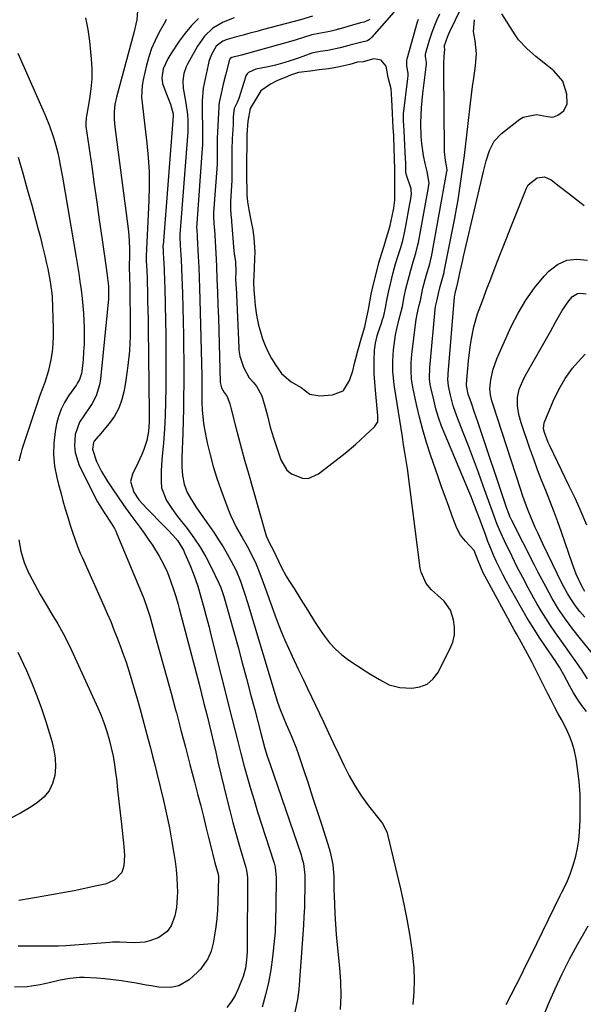
# Model space of a CAD drawing. Units: inches. Extents: x 1931495 to 1936842, y 390163 to 395438.
# Drawn here: x 1933915 to 1934119, y 391584 to 391942 of the extents above; entities that cross this region are included whole.
import ezdxf

# ---------------------------------------------------------------- set-up
doc = ezdxf.new("R2010")
doc.units = ezdxf.units.IN
doc.header["$MEASUREMENT"] = 0
for name, color, linetype in [('1', 7, 'Continuous'), ('7', 7, 'Continuous'), ('8', 7, 'Continuous')]:
    doc.layers.add(name, color=color, linetype=linetype)

msp = doc.modelspace()

# ---------------------------------------------------------------- linework, layer by layer
at = {"layer": '1', "color": 18}
msp.add_polyline3d([(1934047.64, 391862.03, 1842), (1934048.38, 391864.35, 1842), (1934049.11, 391866.93, 1842), (1934049.83, 391870.33, 1842), (1934050.36, 391873.25, 1842), (1934050.82, 391876.12, 1842), (1934050.8, 391879.59, 1842), (1934050.8, 391884.11, 1842), (1934050.78, 391886.68, 1842), (1934050.64, 391891.64, 1842), (1934050.54, 391894.59, 1842), (1934050.36, 391899.54, 1842), (1934050.22, 391902.32, 1842), (1934050.07, 391904.98, 1842), (1934049.92, 391907.62, 1842), (1934049.65, 391912.6, 1842), (1934049.46, 391916.43, 1842), (1934048.31, 391920.55, 1842), (1934047.61, 391924.73, 1842), (1934045.82, 391926.84, 1842), (1934043.14, 391927.33, 1842), (1934039.3, 391926.33, 1842), (1934037.29, 391926.17, 1842), (1934034.47, 391925.3, 1842), (1934030.15, 391924.35, 1842), (1934026.72, 391923.79, 1842), (1934023.38, 391923.4, 1842), (1934020.09, 391922.93, 1842), (1934015.78, 391922.41, 1842), (1934012.94, 391921.38, 1842), (1934010.94, 391920.57, 1842), (1934008.24, 391919.52, 1842), (1934005.6, 391918.14, 1842), (1934002.21, 391915.7, 1842), (1934000.67, 391913.35, 1842), (1933998.25, 391909.35, 1842), (1933997.4, 391904.77, 1842), (1933997.05, 391899.94, 1842), (1933997.05, 391897.43, 1842), (1933997.04, 391894.92, 1842), (1933996.98, 391891.69, 1842), (1933996.94, 391888.9, 1842), (1933996.92, 391886.09, 1842), (1933996.96, 391883.53, 1842), (1933997.04, 391880.49, 1842), (1933997.09, 391878.04, 1842), (1933997.27, 391875.55, 1842), (1933997.74, 391872.62, 1842), (1933998.54, 391868.79, 1842), (1933999.25, 391865.31, 1842), (1933999.64, 391862.32, 1842), (1933999.96, 391857.35, 1842), (1933999.89, 391854.89, 1842), (1933999.71, 391851.43, 1842), (1933999.57, 391848.9, 1842), (1933999.51, 391846.29, 1842), (1933999.63, 391843.57, 1842), (1933999.84, 391840.79, 1842), (1934000.1, 391837.93, 1842), (1934000.52, 391834.36, 1842), (1934001.29, 391830.79, 1842), (1934001.99, 391828.28, 1842), (1934002.79, 391825.8, 1842), (1934003.76, 391823.39, 1842), (1934004.82, 391821.02, 1842), (1934006.01, 391818.66, 1842), (1934007.42, 391816.33, 1842), (1934009.71, 391813.28, 1842), (1934013.19, 391810.25, 1842), (1934016.79, 391808.12, 1842), (1934019.93, 391805.74, 1842), (1934023.61, 391805.15, 1842), (1934028.21, 391805.5, 1842), (1934031.98, 391806.88, 1842), (1934032.2, 391807.07, 1842), (1934034.33, 391810.74, 1842), (1934035.59, 391814.16, 1842), (1934036.13, 391816.88, 1842), (1934037.38, 391821.48, 1842), (1934038.7, 391826.11, 1842), (1934039.89, 391830.15, 1842), (1934040.67, 391833.68, 1842), (1934041.17, 391836.44, 1842), (1934041.68, 391839.21, 1842), (1934042.23, 391841.98, 1842), (1934042.96, 391845.15, 1842), (1934044.11, 391849.84, 1842), (1934045, 391853.38, 1842), (1934045.89, 391856.5, 1842), (1934046.86, 391859.57, 1842), (1934047.64, 391862.03, 1842)], dxfattribs=at)
at = {"layer": '7', "color": 18}
for points in [[(1934053.11, 391947.29, 1844), (1934042.45, 391935.18, 1844), (1934041.75, 391934.51, 1844), (1934040.87, 391933.95, 1844), (1934038.28, 391933.28, 1844), (1934034.4, 391932.3, 1844), (1934033.26, 391931.98, 1844), (1934030.98, 391931.31, 1844), (1934026.43, 391930.4, 1844), (1934023.67, 391930.04, 1844), (1934020.69, 391929.4, 1844), (1934017.35, 391928.16, 1844), (1934015.74, 391927.57, 1844), (1934012.48, 391926.49, 1844), (1934010.84, 391926, 1844), (1934007.52, 391925.12, 1844), (1934005.85, 391924.72, 1844), (1934004.18, 391924.35, 1844), (1934000.38, 391923.56, 1844), (1933997.68, 391922.38, 1844), (1933997.25, 391921.97, 1844), (1933996.75, 391921.22, 1844), (1933996.64, 391920.95, 1844), (1933996.53, 391920.67, 1844), (1933994.2, 391912.94, 1844), (1933993.58, 391911.56, 1844), (1933992.53, 391909.31, 1844), (1933992.17, 391906.3, 1844), (1933992.1, 391903.44, 1844), (1933991.79, 391898.34, 1844), (1933991.73, 391897.22, 1844), (1933991.67, 391895.54, 1844), (1933991.6, 391891.59, 1844), (1933991.62, 391888.88, 1844), (1933991.67, 391886.28, 1844), (1933991.59, 391883.3, 1844), (1933991.13, 391875.54, 1844), (1933991.09, 391874.43, 1844), (1933991.12, 391872.76, 1844), (1933991.39, 391869.62, 1844), (1933991.45, 391868.97, 1844), (1933991.5, 391868.33, 1844), (1933992.33, 391857.76, 1844), (1933992.42, 391856.81, 1844), (1933992.97, 391853.68, 1844), (1933993.12, 391850.24, 1844), (1933992.99, 391847.32, 1844), (1933993.35, 391842.34, 1844), (1933993.38, 391841.84, 1844), (1933994.14, 391822.57, 1844), (1933994.2, 391821.67, 1844), (1933994.55, 391819.53, 1844), (1933995.92, 391815.53, 1844), (1933997.9, 391811.71, 1844), (1933999.32, 391810.08, 1844), (1934000.63, 391808.58, 1844), (1934002.5, 391805.16, 1844), (1934003.9, 391800.47, 1844), (1934004.63, 391797.82, 1844), (1934005.56, 391793.81, 1844), (1934006.7, 391789.85, 1844), (1934009.41, 391781.87, 1844), (1934011.63, 391778.16, 1844), (1934013.28, 391776.81, 1844), (1934017.27, 391775.23, 1844), (1934019.3, 391775.18, 1844), (1934023.12, 391776.8, 1844), (1934032.76, 391784.38, 1844), (1934036.54, 391787.5, 1844), (1934038.37, 391789.13, 1844), (1934040.17, 391790.8, 1844), (1934043.42, 391793.89, 1844), (1934044.57, 391795.73, 1844), (1934044.61, 391795.95, 1844), (1934044.61, 391797.84, 1844), (1934043.62, 391808.53, 1844), (1934043.31, 391813.19, 1844), (1934043.26, 391817.86, 1844), (1934043.35, 391821.64, 1844), (1934043.71, 391824.26, 1844), (1934044.37, 391826.83, 1844), (1934044.64, 391827.68, 1844), (1934046.05, 391831.89, 1844), (1934046.23, 391832.46, 1844), (1934046.75, 391834.2, 1844), (1934047.38, 391837.06, 1844), (1934048, 391840.44, 1844), (1934048.57, 391843.17, 1844), (1934049.32, 391846.26, 1844), (1934050.08, 391849.37, 1844), (1934051.02, 391852.97, 1844), (1934051.95, 391855.98, 1844), (1934052.91, 391858.98, 1844), (1934053.68, 391861.52, 1844), (1934054.34, 391864.29, 1844), (1934054.68, 391866.04, 1844), (1934056.28, 391874.77, 1844), (1934056.47, 391875.81, 1844), (1934056.83, 391878.36, 1844), (1934056.75, 391879.72, 1844), (1934056.66, 391880.16, 1844), (1934056.53, 391880.6, 1844), (1934054.97, 391885.18, 1844), (1934054.79, 391886.22, 1844), (1934054.77, 391889, 1844), (1934054.73, 391890.13, 1844), (1934054.71, 391890.71, 1844), (1934054.7, 391890.91, 1844), (1934054.68, 391891.1, 1844), (1934054.25, 391898.63, 1844), (1934054.12, 391901.41, 1844), (1934053.93, 391904.82, 1844), (1934053.94, 391907.42, 1844), (1934055.55, 391920.21, 1844), (1934055.62, 391921.15, 1844), (1934055.59, 391922.2, 1844), (1934055.08, 391924.66, 1844), (1934055.15, 391926.91, 1844), (1934055.25, 391927.35, 1844), (1934059.06, 391940.74, 1844), (1934059.37, 391941.74, 1844)], [(1934091.22, 391584.31, 1848), (1934093.02, 391587.83, 1848), (1934094.83, 391591.37, 1848), (1934096.62, 391594.91, 1848), (1934098.38, 391598.47, 1848), (1934100.14, 391602.03, 1848), (1934110.79, 391623.86, 1848), (1934111.27, 391624.82, 1848), (1934113.24, 391628.65, 1848), (1934114.45, 391631.63, 1848), (1934115.65, 391635.27, 1848), (1934116.47, 391638.13, 1848), (1934117.13, 391641.03, 1848), (1934117.55, 391643.97, 1848), (1934117.81, 391646.93, 1848), (1934118.02, 391651.08, 1848), (1934118.1, 391655.83, 1848), (1934118.01, 391660.56, 1848), (1934117.64, 391665.28, 1848), (1934117.08, 391669.99, 1848), (1934116.57, 391673.43, 1848), (1934115.98, 391676.37, 1848), (1934115.2, 391679.23, 1848), (1934114.11, 391682, 1848), (1934112.84, 391684.71, 1848), (1934111.24, 391687.68, 1848), (1934109.98, 391690.01, 1848), (1934108.72, 391692.34, 1848), (1934107.47, 391694.68, 1848), (1934106.27, 391697.04, 1848), (1934100.59, 391708.41, 1848), (1934099.83, 391709.91, 1848), (1934098.25, 391712.89, 1848), (1934096.6, 391715.82, 1848), (1934094.96, 391718.77, 1848), (1934094.15, 391720.24, 1848), (1934083.6, 391739.53, 1848), (1934082.87, 391740.92, 1848), (1934081.58, 391743.79, 1848), (1934081, 391745.26, 1848), (1934079.57, 391749.01, 1848), (1934076.48, 391752.46, 1848), (1934074.58, 391754.6, 1848), (1934073.25, 391757.15, 1848), (1934071.63, 391761.48, 1848), (1934070.33, 391765.03, 1848), (1934069.03, 391768.59, 1848), (1934067.77, 391772.15, 1848), (1934066.53, 391775.72, 1848), (1934063.77, 391783.72, 1848), (1934062.31, 391788.22, 1848), (1934060.96, 391792.76, 1848), (1934059.78, 391797.34, 1848), (1934058.7, 391801.95, 1848), (1934057.33, 391808.3, 1848), (1934056.86, 391811.23, 1848), (1934056.69, 391814.2, 1848), (1934056.76, 391817.17, 1848), (1934057.01, 391820.14, 1848), (1934058.35, 391831.92, 1848), (1934058.48, 391832.86, 1848), (1934058.83, 391834.71, 1848), (1934059.52, 391837.47, 1848), (1934060.04, 391839.67, 1848), (1934060.96, 391844.14, 1848), (1934062.11, 391848.65, 1848), (1934063.48, 391853.04, 1848), (1934063.97, 391855.2, 1848), (1934064.03, 391855.52, 1848), (1934069.71, 391886.55, 1848), (1934069.75, 391886.77, 1848), (1934069.81, 391887.11, 1848), (1934069.54, 391888.55, 1848), (1934069.12, 391890.52, 1848), (1934068.82, 391893.65, 1848), (1934068.79, 391894.48, 1848), (1934068.53, 391922.84, 1848), (1934068.57, 391925.55, 1848), (1934068.73, 391928.26, 1848), (1934068.93, 391930.86, 1848), (1934068.86, 391931.56, 1848), (1934068.84, 391932.23, 1848), (1934070.03, 391935.57, 1848), (1934070.77, 391937.23, 1848), (1934074.91, 391945.76, 1848)], [(1933938.52, 391942.18, 1858), (1933939.42, 391937.99, 1858), (1933940.02, 391933.73, 1858), (1933940.59, 391927.34, 1858), (1933940.77, 391923.69, 1858), (1933940.76, 391920.05, 1858), (1933940.46, 391916.43, 1858), (1933939.97, 391912.81, 1858), (1933938.86, 391906.51, 1858), (1933938.78, 391906.05, 1858), (1933938.6, 391903.73, 1858), (1933938.68, 391902.8, 1858), (1933940.76, 391888.26, 1858), (1933941.69, 391881.83, 1858), (1933942.61, 391875.41, 1858), (1933943.53, 391868.98, 1858), (1933944.46, 391862.55, 1858), (1933946.04, 391851.61, 1858), (1933946.31, 391849.7, 1858), (1933946.84, 391844.88, 1858), (1933946.86, 391840.24, 1858), (1933946.77, 391839.12, 1858), (1933944, 391811.16, 1858), (1933943.66, 391809.07, 1858), (1933942.37, 391805.09, 1858), (1933940.92, 391802.34, 1858), (1933938.21, 391798.24, 1858), (1933936.31, 391795.61, 1858), (1933934.78, 391791.13, 1858), (1933934.52, 391786.93, 1858), (1933934.73, 391784.52, 1858), (1933936.27, 391779.9, 1858), (1933942.93, 391766.69, 1858), (1933943.47, 391765.67, 1858), (1933945.33, 391762.75, 1858), (1933947.88, 391758.98, 1858), (1933948.99, 391757.04, 1858), (1933949.48, 391756.04, 1858), (1933949.94, 391755.02, 1858), (1933958.87, 391733.72, 1858), (1933959.71, 391731.63, 1858), (1933960.83, 391728.45, 1858), (1933961.5, 391726.31, 1858), (1933961.81, 391725.23, 1858), (1933964.58, 391715.37, 1858), (1933966.26, 391709.35, 1858), (1933967.92, 391703.34, 1858), (1933969.56, 391697.31, 1858), (1933971.19, 391691.28, 1858), (1933971.49, 391690.15, 1858), (1933973.15, 391683.9, 1858), (1933974.8, 391677.64, 1858), (1933976.44, 391671.38, 1858), (1933978.07, 391665.12, 1858), (1933979.33, 391660.26, 1858), (1933980.32, 391656.42, 1858), (1933981.29, 391652.59, 1858), (1933982.24, 391648.75, 1858), (1933983.19, 391644.91, 1858), (1933984.35, 391640.15, 1858), (1933984.71, 391638.69, 1858), (1933985.48, 391635.77, 1858), (1933986.67, 391631.57, 1858), (1933986.8, 391630.82, 1858), (1933986.81, 391630.52, 1858), (1933986.58, 391621.59, 1858), (1933986.44, 391618.56, 1858), (1933986.2, 391615.54, 1858), (1933985.83, 391612.53, 1858), (1933985.37, 391609.54, 1858), (1933984.84, 391606.56, 1858), (1933984.09, 391603.63, 1858), (1933982.88, 391600.86, 1858), (1933980.25, 391597.18, 1858), (1933979.19, 391596.1, 1858), (1933976.18, 391593.33, 1858), (1933972.4, 391591.1, 1858), (1933969.47, 391590.47, 1858), (1933964.99, 391590.62, 1858), (1933962.43, 391591.08, 1858), (1933960.58, 391591.4, 1858), (1933956.88, 391592.04, 1858), (1933954.57, 391592.44, 1858), (1933951.56, 391592.91, 1858), (1933948.54, 391593.31, 1858), (1933945.5, 391593.62, 1858), (1933942.47, 391593.87, 1858), (1933938.07, 391594.11, 1858), (1933936.32, 391594.09, 1858), (1933932.83, 391593.78, 1858), (1933929.37, 391593.18, 1858), (1933925.36, 391592.23, 1858), (1933922.11, 391591.48, 1858), (1933917.29, 391590.7, 1858), (1933912.8, 391590.63, 1858)], [(1933957.4, 391944.72, 1856), (1933957.1, 391941.55, 1856), (1933956.48, 391938.4, 1856), (1933956.09, 391936.84, 1856), (1933949.71, 391913.42, 1856), (1933949.16, 391910.79, 1856), (1933948.93, 391908.11, 1856), (1933948.96, 391905.41, 1856), (1933949.2, 391902.73, 1856), (1933953.97, 391865.67, 1856), (1933954.21, 391863.36, 1856), (1933954.46, 391858.72, 1856), (1933954.47, 391856.4, 1856), (1933954.38, 391851.78, 1856), (1933954.38, 391851.74, 1856), (1933954.4, 391851.41, 1856), (1933954.52, 391848.71, 1856), (1933954.62, 391844.11, 1856), (1933954.64, 391843.01, 1856), (1933954.79, 391832.06, 1856), (1933954.72, 391826.73, 1856), (1933954.46, 391821.41, 1856), (1933953.92, 391816.11, 1856), (1933953.2, 391810.82, 1856), (1933952.57, 391807.01, 1856), (1933951.76, 391803.76, 1856), (1933950.62, 391800.66, 1856), (1933949, 391797.79, 1856), (1933947.06, 391795.06, 1856), (1933943.34, 391790.66, 1856), (1933943, 391790.26, 1856), (1933941.64, 391788.63, 1856), (1933941.39, 391788.19, 1856), (1933941.03, 391785.77, 1856), (1933942.52, 391781.28, 1856), (1933944.31, 391777.72, 1856), (1933946.37, 391774.3, 1856), (1933948.32, 391771.35, 1856), (1933950.36, 391768.33, 1856), (1933952.43, 391765.32, 1856), (1933954.57, 391762.36, 1856), (1933956.75, 391759.43, 1856), (1933958.21, 391757.49, 1856), (1933959.79, 391755.34, 1856), (1933961.32, 391753.16, 1856), (1933962.79, 391750.94, 1856), (1933965.27, 391746.95, 1856), (1933966.87, 391744.07, 1856), (1933968.23, 391741.07, 1856), (1933969.41, 391737.98, 1856), (1933970.49, 391734.85, 1856), (1933971.28, 391732.34, 1856), (1933972.13, 391729.44, 1856), (1933972.53, 391727.98, 1856), (1933979.73, 391700.5, 1856), (1933980.63, 391697, 1856), (1933981.52, 391693.49, 1856), (1933982.39, 391689.98, 1856), (1933983.24, 391686.47, 1856), (1933984.08, 391682.95, 1856), (1933984.92, 391679.43, 1856), (1933985.76, 391675.91, 1856), (1933986.6, 391672.39, 1856), (1933989.79, 391658.99, 1856), (1933990.87, 391654.65, 1856), (1933991.99, 391650.32, 1856), (1933993.17, 391646.01, 1856), (1933994.41, 391641.72, 1856), (1933996.69, 391634.02, 1856), (1933996.81, 391633.58, 1856), (1933997.1, 391632.24, 1856), (1933997.26, 391630.42, 1856), (1933997.24, 391605.03, 1856), (1933997.21, 391603.51, 1856), (1933996.99, 391600.48, 1856), (1933996.53, 391597.47, 1856), (1933995.74, 391594.55, 1856), (1933993.96, 391590.02, 1856), (1933992.79, 391587.61, 1856), (1933991.43, 391585.33, 1856), (1933989.78, 391583.25, 1856)], [(1933979.57, 391941.97, 1852), (1933976.99, 391939.46, 1852), (1933974.67, 391936.7, 1852), (1933972.54, 391933.77, 1852), (1933969.49, 391929.12, 1852), (1933968.44, 391927.39, 1852), (1933966.76, 391923.71, 1852), (1933966.24, 391920.52, 1852), (1933966.49, 391918.42, 1852), (1933967.65, 391915.21, 1852), (1933969.34, 391910.92, 1852), (1933970.28, 391907.45, 1852), (1933970.28, 391906.94, 1852), (1933970.28, 391906.73, 1852), (1933966.65, 391859.74, 1852), (1933966.63, 391859.52, 1852), (1933966.62, 391859.09, 1852), (1933966.66, 391858.23, 1852), (1933966.73, 391857.44, 1852), (1933966.76, 391856.94, 1852), (1933966.96, 391853.1, 1852), (1933967.06, 391850.92, 1852), (1933967.23, 391846.58, 1852), (1933967.29, 391844.4, 1852), (1933967.45, 391837.96, 1852), (1933967.56, 391832.56, 1852), (1933967.65, 391827.16, 1852), (1933967.69, 391821.76, 1852), (1933967.7, 391816.36, 1852), (1933967.68, 391807.88, 1852), (1933967.61, 391802.93, 1852), (1933967.45, 391797.98, 1852), (1933967.17, 391793.04, 1852), (1933966.79, 391788.11, 1852), (1933966.24, 391781.88, 1852), (1933966, 391777.94, 1852), (1933965.97, 391773.99, 1852), (1933966.15, 391771.78, 1852), (1933967.91, 391767.11, 1852), (1933969.85, 391764.21, 1852), (1933971.92, 391761.41, 1852), (1933975.38, 391756.97, 1852), (1933977.81, 391753.64, 1852), (1933980.09, 391750.22, 1852), (1933982.15, 391746.67, 1852), (1933984.07, 391743.02, 1852), (1933986.93, 391737.15, 1852), (1933987.64, 391735.58, 1852), (1933988.74, 391732.31, 1852), (1933989.22, 391730.64, 1852), (1933993.87, 391713.9, 1852), (1933995.42, 391708.25, 1852), (1933996.95, 391702.6, 1852), (1933998.44, 391696.94, 1852), (1933999.92, 391691.27, 1852), (1934002.12, 391682.71, 1852), (1934002.86, 391679.94, 1852), (1934003.64, 391677.18, 1852), (1934004.47, 391674.44, 1852), (1934005.37, 391671.73, 1852), (1934016.73, 391638.6, 1852), (1934017.05, 391637.58, 1852), (1934017.58, 391635.52, 1852), (1934018.11, 391631.29, 1852), (1934018.13, 391630.22, 1852), (1934018.1, 391625.93, 1852), (1934018.05, 391622.72, 1852), (1934017.95, 391619.51, 1852), (1934017.79, 391616.3, 1852), (1934017.6, 391613.09, 1852), (1934016.08, 391591.5, 1852), (1934015.92, 391589.72, 1852), (1934015.41, 391586.2, 1852), (1934014.45, 391581.57, 1852)], [(1934020.89, 391942.86, 1848), (1934016.6, 391941.53, 1848), (1934003.11, 391937.98, 1848), (1934000.64, 391937.33, 1848), (1933998.18, 391936.67, 1848), (1933995.72, 391936, 1848), (1933993.26, 391935.32, 1848), (1933989.88, 391934.38, 1848), (1933988.41, 391933.82, 1848), (1933985.95, 391931.91, 1848), (1933984.13, 391928.68, 1848), (1933983.3, 391926.35, 1848), (1933982.99, 391925.14, 1848), (1933981.24, 391916.74, 1848), (1933980.82, 391912.14, 1848), (1933980.91, 391907.48, 1848), (1933981, 391902.79, 1848), (1933980.99, 391902.19, 1848), (1933980.94, 391899.76, 1848), (1933980.97, 391896.07, 1848), (1933980.92, 391895.01, 1848), (1933978.9, 391867.64, 1848), (1933978.88, 391867.26, 1848), (1933978.86, 391866.48, 1848), (1933979.05, 391863.53, 1848), (1933979.1, 391862.63, 1848), (1933979.46, 391855.72, 1848), (1933979.65, 391851.81, 1848), (1933979.82, 391847.91, 1848), (1933979.95, 391844, 1848), (1933980.06, 391840.09, 1848), (1933980.72, 391812.25, 1848), (1933980.77, 391809.16, 1848), (1933980.77, 391806.08, 1848), (1933980.77, 391802.99, 1848), (1933980.84, 391799.91, 1848), (1933981.31, 391795.15, 1848), (1933981.59, 391793.6, 1848), (1933982.72, 391788.05, 1848), (1933983.71, 391783.76, 1848), (1933984.83, 391779.5, 1848), (1933986.14, 391775.31, 1848), (1933987.59, 391771.15, 1848), (1933990.16, 391764.28, 1848), (1933991.13, 391761.89, 1848), (1933992.18, 391759.54, 1848), (1933993.36, 391757.25, 1848), (1933995.4, 391753.68, 1848), (1933997.21, 391750.54, 1848), (1933998.94, 391747.36, 1848), (1934000.51, 391744.1, 1848), (1934001.83, 391740.73, 1848), (1934003.46, 391736.11, 1848), (1934004.3, 391733.74, 1848), (1934005.14, 391731.37, 1848), (1934005.99, 391729.01, 1848), (1934007.31, 391725.35, 1848), (1934008.45, 391722.36, 1848), (1934009.63, 391719.39, 1848), (1934010.9, 391716.45, 1848), (1934012.22, 391713.54, 1848), (1934014.27, 391709.17, 1848), (1934015.87, 391705.78, 1848), (1934017.47, 391702.4, 1848), (1934019.07, 391699.02, 1848), (1934024.85, 391686.85, 1848), (1934026.7, 391682.93, 1848), (1934028.56, 391679.01, 1848), (1934030.42, 391675.08, 1848), (1934032.27, 391671.16, 1848), (1934034.24, 391667.31, 1848), (1934036.37, 391663.56, 1848), (1934038.74, 391659.95, 1848), (1934041.27, 391656.44, 1848), (1934045.89, 391650.46, 1848), (1934046.26, 391649.95, 1848), (1934046.95, 391648.89, 1848), (1934048, 391646.61, 1848), (1934048.17, 391646, 1848), (1934052.82, 391626.24, 1848), (1934054.02, 391620.79, 1848), (1934055.13, 391615.31, 1848), (1934056.07, 391609.81, 1848), (1934056.92, 391604.29, 1848), (1934057.22, 391602.13, 1848), (1934057.66, 391597.68, 1848), (1934057.85, 391593.22, 1848), (1934057.68, 391588.77, 1848), (1934057.26, 391584.32, 1848)], [(1934041.7, 391941.66, 1846), (1934039.62, 391940.65, 1846), (1934038.36, 391940.38, 1846), (1934030.41, 391938.16, 1846), (1934030.14, 391938.09, 1846), (1934029.6, 391937.93, 1846), (1934027.17, 391937.27, 1846), (1934023.24, 391936.6, 1846), (1934020.69, 391936.11, 1846), (1934017.24, 391934.94, 1846), (1934014.92, 391934.22, 1846), (1934013.75, 391933.88, 1846), (1933995.1, 391928.74, 1846), (1933991.58, 391927.85, 1846), (1933991.04, 391927.49, 1846), (1933990.87, 391927.18, 1846), (1933990.84, 391927.09, 1846), (1933989.37, 391921.49, 1846), (1933988.52, 391918.12, 1846), (1933987.73, 391914.73, 1846), (1933987.03, 391911.57, 1846), (1933986.91, 391910.63, 1846), (1933986.87, 391910.15, 1846), (1933986.86, 391909.91, 1846), (1933986.41, 391900.71, 1846), (1933986.32, 391898.56, 1846), (1933986.27, 391895.42, 1846), (1933986.31, 391892.2, 1846), (1933986.25, 391889.16, 1846), (1933985.02, 391871.6, 1846), (1933985, 391871.12, 1846), (1933984.98, 391870.18, 1846), (1933985.1, 391867.82, 1846), (1933985.25, 391866.02, 1846), (1933985.28, 391865.47, 1846), (1933985.77, 391856.87, 1846), (1933986.01, 391852.18, 1846), (1933986.24, 391847.48, 1846), (1933986.42, 391842.78, 1846), (1933986.59, 391838.08, 1846), (1933986.73, 391833.38, 1846), (1933986.87, 391828.67, 1846), (1933987.01, 391823.97, 1846), (1933987.15, 391819.27, 1846), (1933987.42, 391810.15, 1846), (1933987.43, 391810.01, 1846), (1933987.93, 391808.02, 1846), (1933988.86, 391806.39, 1846), (1933989.98, 391804.91, 1846), (1933990.88, 391802.23, 1846), (1933991.3, 391800.72, 1846), (1933993, 391794.07, 1846), (1933994.06, 391789.98, 1846), (1933995.15, 391785.91, 1846), (1933996.27, 391781.84, 1846), (1933997.41, 391777.78, 1846), (1934003.85, 391755.19, 1846), (1934004.1, 391754.39, 1846), (1934005.29, 391751.73, 1846), (1934006.47, 391749.51, 1846), (1934007.59, 391747.26, 1846), (1934009.53, 391743.14, 1846), (1934011.37, 391739.74, 1846), (1934012.37, 391738.08, 1846), (1934014.19, 391735.2, 1846), (1934016.68, 391731.21, 1846), (1934019.15, 391727.21, 1846), (1934021.66, 391723.23, 1846), (1934024.27, 391719.33, 1846), (1934025.2, 391717.98, 1846), (1934027.12, 391715.51, 1846), (1934029.21, 391713.21, 1846), (1934031.56, 391711.16, 1846), (1934034.07, 391709.29, 1846), (1934040.03, 391705.37, 1846), (1934041.73, 391704.28, 1846), (1934045.19, 391702.17, 1846), (1934048.75, 391700.31, 1846), (1934052.54, 391699.28, 1846), (1934056.94, 391699.05, 1846), (1934059.86, 391699.52, 1846), (1934062.46, 391700.52, 1846), (1934064.58, 391702.33, 1846), (1934066.37, 391704.68, 1846), (1934070.79, 391713.2, 1846), (1934071.79, 391715.8, 1846), (1934072.39, 391718.44, 1846), (1934072.41, 391721.15, 1846), (1934072.03, 391723.91, 1846), (1934070.95, 391727.32, 1846), (1934068.74, 391730.65, 1846), (1934066.28, 391732.77, 1846), (1934064.03, 391734.77, 1846), (1934062.12, 391737.1, 1846), (1934060.3, 391741.14, 1846), (1934060, 391742.61, 1846), (1934055.35, 391778.82, 1846), (1934054.95, 391781.69, 1846), (1934054.47, 391784.54, 1846), (1934053.98, 391787.4, 1846), (1934053.51, 391790.25, 1846), (1934050.63, 391808.4, 1846), (1934050.37, 391810.3, 1846), (1934050.06, 391814.11, 1846), (1934050.04, 391817.94, 1846), (1934050.31, 391821.75, 1846), (1934050.55, 391823.65, 1846), (1934051.08, 391827.28, 1846), (1934051.57, 391829.96, 1846), (1934052.23, 391832.62, 1846), (1934053.1, 391835.7, 1846), (1934053.54, 391837.49, 1846), (1934054.19, 391840.98, 1846), (1934054.82, 391843.89, 1846), (1934055.6, 391847.09, 1846), (1934056.53, 391850.67, 1846), (1934057.49, 391853.77, 1846), (1934058.46, 391856.88, 1846), (1934059.18, 391859.88, 1846), (1934059.35, 391860.78, 1846), (1934063, 391880.66, 1846), (1934063.05, 391880.98, 1846), (1934063.29, 391882.28, 1846), (1934062.48, 391886.49, 1846), (1934061.75, 391889.35, 1846), (1934061.2, 391892.25, 1846), (1934060.59, 391896.67, 1846), (1934060.36, 391899.13, 1846), (1934060.26, 391904.07, 1846), (1934060.36, 391907, 1846), (1934060.51, 391909.62, 1846), (1934060.73, 391912.24, 1846), (1934060.99, 391914.85, 1846), (1934062.22, 391925.47, 1846), (1934062.27, 391926.05, 1846), (1934061.95, 391928.2, 1846), (1934061.92, 391929.02, 1846), (1934062, 391929.56, 1846), (1934063.42, 391934.19, 1846), (1934064.23, 391936.62, 1846), (1934065.11, 391939.02, 1846), (1934066.08, 391941.38, 1846), (1934067.12, 391943.72, 1846)], [(1934120.7, 391702.49, 1852), (1934118.53, 391705.85, 1852), (1934116.25, 391709.15, 1852), (1934114.21, 391712, 1852), (1934112.76, 391714.04, 1852), (1934111.31, 391716.08, 1852), (1934109.1, 391719.18, 1852), (1934107.32, 391721.78, 1852), (1934105.59, 391724.42, 1852), (1934103.94, 391727.1, 1852), (1934102.35, 391729.82, 1852), (1934101.26, 391731.75, 1852), (1934099.2, 391735.47, 1852), (1934097.18, 391739.22, 1852), (1934095.24, 391743.01, 1852), (1934093.33, 391746.82, 1852), (1934090.57, 391752.48, 1852), (1934089.21, 391755.43, 1852), (1934087.98, 391758.43, 1852), (1934086.83, 391761.46, 1852), (1934085.71, 391764.51, 1852), (1934082.87, 391772.48, 1852), (1934081.11, 391777.34, 1852), (1934079.32, 391782.19, 1852), (1934077.49, 391787.02, 1852), (1934075.63, 391791.84, 1852), (1934073.32, 391797.73, 1852), (1934072, 391801.51, 1852), (1934070.97, 391805.37, 1852), (1934070.23, 391808.65, 1852), (1934070.06, 391811.17, 1852), (1934070.11, 391812.44, 1852), (1934070.15, 391813.07, 1852), (1934072.44, 391840.96, 1852), (1934072.53, 391841.59, 1852), (1934072.67, 391842.17, 1852), (1934072.82, 391842.93, 1852), (1934073.15, 391844.13, 1852), (1934073.33, 391844.77, 1852), (1934073.38, 391845, 1852), (1934074.13, 391848.48, 1852), (1934074.52, 391850.27, 1852), (1934075.32, 391853.84, 1852), (1934075.74, 391855.63, 1852), (1934082.94, 391886.53, 1852), (1934083.93, 391890.34, 1852), (1934085.11, 391894.1, 1852), (1934086.86, 391897.5, 1852), (1934089.5, 391900.27, 1852), (1934096.13, 391905.46, 1852), (1934097.33, 391906.22, 1852), (1934102.23, 391907.17, 1852), (1934106.23, 391906.45, 1852), (1934108.12, 391906.25, 1852), (1934109.92, 391906.89, 1852), (1934112.06, 391908.56, 1852), (1934113.28, 391911.07, 1852), (1934113.18, 391914.51, 1852), (1934111.71, 391919.22, 1852), (1934108.54, 391922.99, 1852), (1934105.45, 391925.45, 1852), (1934102, 391928.22, 1852), (1934098.64, 391931.06, 1852), (1934095.72, 391934.31, 1852), (1934094.44, 391936.1, 1852), (1934089.56, 391943.68, 1852)], [(1933967.83, 391941.59, 1854), (1933967.39, 391940.84, 1854), (1933965.17, 391936.82, 1854), (1933963.77, 391934, 1854), (1933962.52, 391931.12, 1854), (1933961.53, 391928.15, 1854), (1933960.69, 391925.11, 1854), (1933959.46, 391919.79, 1854), (1933959.1, 391917.7, 1854), (1933958.89, 391913.51, 1854), (1933959.05, 391911.4, 1854), (1933959.59, 391907.16, 1854), (1933960.1, 391902.92, 1854), (1933960.81, 391896.79, 1854), (1933961.28, 391891.6, 1854), (1933961.58, 391886.41, 1854), (1933961.62, 391881.2, 1854), (1933961.5, 391875.99, 1854), (1933960.51, 391855.78, 1854), (1933960.54, 391854.7, 1854), (1933960.58, 391854.1, 1854), (1933960.77, 391850.48, 1854), (1933960.87, 391847.86, 1854), (1933960.91, 391846.56, 1854), (1933961.01, 391842.67, 1854), (1933961.08, 391839.42, 1854), (1933961.15, 391836.17, 1854), (1933961.21, 391832.92, 1854), (1933961.25, 391829.67, 1854), (1933961.64, 391799.12, 1854), (1933961.59, 391795.68, 1854), (1933961.33, 391792.24, 1854), (1933960.73, 391788.87, 1854), (1933959.65, 391785.62, 1854), (1933958.92, 391783.9, 1854), (1933957.46, 391780.66, 1854), (1933955.54, 391776.75, 1854), (1933954.91, 391774.07, 1854), (1933956.05, 391770.22, 1854), (1933957.91, 391767.44, 1854), (1933960.76, 391764.29, 1854), (1933962.3, 391762.63, 1854), (1933965.45, 391759.4, 1854), (1933968.41, 391756.56, 1854), (1933970.27, 391754.63, 1854), (1933971.97, 391752.55, 1854), (1933974.06, 391749.14, 1854), (1933974.63, 391747.93, 1854), (1933976.5, 391743.55, 1854), (1933977.98, 391739.83, 1854), (1933979.25, 391736.04, 1854), (1933980.4, 391732.2, 1854), (1933981.47, 391728.35, 1854), (1933982.21, 391725.58, 1854), (1933983.36, 391721.15, 1854), (1933983.92, 391718.93, 1854), (1933991.58, 391688.23, 1854), (1933992.66, 391683.96, 1854), (1933993.76, 391679.69, 1854), (1933994.88, 391675.42, 1854), (1933996.01, 391671.17, 1854), (1933997.19, 391666.92, 1854), (1933998.4, 391662.68, 1854), (1933999.68, 391658.47, 1854), (1934000.99, 391654.26, 1854), (1934006.72, 391636.32, 1854), (1934006.94, 391635.58, 1854), (1934007.3, 391634.1, 1854), (1934007.69, 391630.32, 1854), (1934007.63, 391619.96, 1854), (1934007.52, 391615.33, 1854), (1934007.3, 391610.71, 1854), (1934006.91, 391606.09, 1854), (1934006.42, 391601.49, 1854), (1934005.73, 391596.91, 1854), (1934004.9, 391592.36, 1854), (1934003.87, 391587.86, 1854), (1934002.69, 391583.38, 1854)], [(1933914.04, 391891.7, 1862), (1933915.72, 391885.89, 1862), (1933917.37, 391880.08, 1862), (1933919, 391874.26, 1862), (1933920.39, 391869.22, 1862), (1933921.28, 391865.91, 1862), (1933922.15, 391862.59, 1862), (1933922.96, 391859.25, 1862), (1933923.75, 391855.91, 1862), (1933924.37, 391853.16, 1862), (1933924.8, 391851.18, 1862), (1933925.55, 391847.21, 1862), (1933926.15, 391843.21, 1862), (1933926.37, 391841.21, 1862), (1933926.6, 391837.17, 1862), (1933926.82, 391829.58, 1862), (1933926.8, 391826.75, 1862), (1933926.67, 391823.93, 1862), (1933926.37, 391821.13, 1862), (1933925.94, 391818.33, 1862), (1933925.14, 391814.28, 1862), (1933923.71, 391809.92, 1862), (1933922.06, 391805.63, 1862), (1933921.56, 391804.17, 1862), (1933915.46, 391785.65, 1862), (1933915.04, 391784.26, 1862), (1933914.37, 391781.44, 1862)], [(1934124.54, 391709.08, 1854), (1934118.16, 391717.01, 1854), (1934115.41, 391720.52, 1854), (1934112.74, 391724.11, 1854), (1934110.23, 391727.79, 1854), (1934107.93, 391731.61, 1854), (1934105.67, 391735.66, 1854), (1934104.22, 391738.32, 1854), (1934102.81, 391741, 1854), (1934101.42, 391743.7, 1854), (1934093.19, 391759.9, 1854), (1934092.96, 391760.38, 1854), (1934092.52, 391761.36, 1854), (1934091.74, 391763.35, 1854), (1934091.57, 391763.86, 1854), (1934080.9, 391795.67, 1854), (1934079.74, 391799.05, 1854), (1934078.55, 391802.41, 1854), (1934077.37, 391805.78, 1854), (1934076.75, 391808.91, 1854), (1934076.77, 391809.33, 1854), (1934076.78, 391809.53, 1854), (1934077.53, 391817.76, 1854), (1934078.11, 391822.73, 1854), (1934078.5, 391825.19, 1854), (1934079.47, 391830.1, 1854), (1934080.83, 391834.88, 1854), (1934082.54, 391839.57, 1854), (1934084.32, 391844.24, 1854), (1934085.22, 391846.58, 1854), (1934087.22, 391851.77, 1854), (1934089.12, 391856.7, 1854), (1934091.04, 391861.62, 1854), (1934092.98, 391866.53, 1854), (1934094.93, 391871.44, 1854), (1934098.51, 391880.41, 1854), (1934099.2, 391881.65, 1854), (1934102.41, 391884.24, 1854), (1934105.09, 391884.52, 1854), (1934107.56, 391883.45, 1854), (1934110.4, 391881.22, 1854), (1934113.88, 391878.51, 1854), (1934115.62, 391877.16, 1854), (1934119.45, 391874.21, 1854)], [(1934119.68, 391724.86, 1856), (1934117.98, 391726.89, 1856), (1934116.37, 391728.99, 1856), (1934114.87, 391731.17, 1856), (1934113.5, 391733.43, 1856), (1934112.15, 391735.85, 1856), (1934110.48, 391739.05, 1856), (1934109.68, 391740.67, 1856), (1934104.5, 391751.4, 1856), (1934102.65, 391755.38, 1856), (1934101.76, 391757.39, 1856), (1934100.27, 391760.88, 1856), (1934099.22, 391763.47, 1856), (1934098.22, 391766.07, 1856), (1934097.28, 391768.7, 1856), (1934096.39, 391771.35, 1856), (1934086.32, 391802.24, 1856), (1934086.01, 391803.31, 1856), (1934085.53, 391805.47, 1856), (1934085.29, 391807.67, 1856), (1934085.6, 391810.95, 1856), (1934086.53, 391814.74, 1856), (1934087.83, 391818.6, 1856), (1934088.61, 391820.48, 1856), (1934093.03, 391830.25, 1856), (1934095.53, 391835.14, 1856), (1934098.31, 391839.85, 1856), (1934101.53, 391844.27, 1856), (1934105.03, 391848.5, 1856), (1934106.7, 391850.34, 1856), (1934109.81, 391852.74, 1856), (1934113.15, 391854.34, 1856), (1934116.83, 391854.75, 1856), (1934120.74, 391854.37, 1856)], [(1934119.73, 391734.18, 1858), (1934118.62, 391736.04, 1858), (1934116.65, 391740.48, 1858), (1934115.62, 391743.14, 1858), (1934115.14, 391744.48, 1858), (1934111.3, 391755.61, 1858), (1934109.94, 391759.43, 1858), (1934108.54, 391763.24, 1858), (1934107.07, 391767.02, 1858), (1934105.55, 391770.78, 1858), (1934104.04, 391774.55, 1858), (1934102.57, 391778.33, 1858), (1934101.17, 391782.13, 1858), (1934099.81, 391785.96, 1858), (1934096.6, 391795.27, 1858), (1934095.75, 391798.32, 1858), (1934095.27, 391801.44, 1858), (1934095.28, 391804.57, 1858), (1934095.92, 391807.5, 1858), (1934097.69, 391811.7, 1858), (1934098.41, 391813.03, 1858), (1934101.44, 391818.26, 1858), (1934103.39, 391821.64, 1858), (1934105.32, 391825.02, 1858), (1934107.23, 391828.41, 1858), (1934109.13, 391831.8, 1858), (1934111.51, 391836.1, 1858), (1934113.93, 391839.62, 1858), (1934115.26, 391841.12, 1858), (1934117.02, 391842.24, 1858), (1934118.03, 391842.42, 1858), (1934120.23, 391842.18, 1858)], [(1933914.28, 391752.93, 1862), (1933915.01, 391748.74, 1862), (1933916.32, 391744.69, 1862), (1933918, 391740.73, 1862), (1933918.22, 391740.29, 1862), (1933920.14, 391736.65, 1862), (1933922.12, 391733.05, 1862), (1933924.2, 391729.49, 1862), (1933926.33, 391725.97, 1862), (1933928.44, 391722.44, 1862), (1933930.45, 391718.86, 1862), (1933932.32, 391715.2, 1862), (1933934.1, 391711.49, 1862), (1933942.98, 391691.94, 1862), (1933944.18, 391689.12, 1862), (1933945.28, 391686.27, 1862), (1933946.25, 391683.36, 1862), (1933947.13, 391680.43, 1862), (1933947.86, 391677.45, 1862), (1933948.51, 391674.46, 1862), (1933949.03, 391671.44, 1862), (1933949.46, 391668.4, 1862), (1933949.71, 391666.27, 1862), (1933950.19, 391662.15, 1862), (1933950.66, 391658.03, 1862), (1933951.12, 391653.92, 1862), (1933951.57, 391649.8, 1862), (1933952.45, 391641.63, 1862), (1933952.63, 391638.43, 1862), (1933952.4, 391634.62, 1862), (1933951.69, 391632.25, 1862), (1933949.12, 391629.56, 1862), (1933946.86, 391628.42, 1862), (1933945.63, 391628.04, 1862), (1933942.66, 391627.36, 1862), (1933939.9, 391626.74, 1862), (1933937.14, 391626.15, 1862), (1933934.37, 391625.6, 1862), (1933931.59, 391625.08, 1862), (1933920.71, 391623.13, 1862), (1933918.59, 391622.76, 1862), (1933914.34, 391622.09, 1862)], [(1933914.02, 391712.19, 1864), (1933917.06, 391705.51, 1864), (1933919.04, 391700.95, 1864), (1933920.89, 391696.35, 1864), (1933922.57, 391691.68, 1864), (1933924.13, 391686.97, 1864), (1933926.35, 391679.81, 1864), (1933927.08, 391676.75, 1864), (1933927.54, 391673.66, 1864), (1933927.58, 391670.54, 1864), (1933927.34, 391667.4, 1864), (1933926.52, 391664.48, 1864), (1933925.28, 391661.82, 1864), (1933923.4, 391659.56, 1864), (1933921.11, 391657.57, 1864), (1933918.85, 391656.08, 1864), (1933914.98, 391653.76, 1864), (1933910.99, 391651.67, 1864)]]:
    msp.add_polyline3d(points, dxfattribs=at)
at = {"layer": '8', "color": 18}
for points in [[(1933992.47, 391942.21, 1850), (1933988.44, 391940.72, 1850), (1933984.79, 391938.47, 1850), (1933981.67, 391935.53, 1850), (1933979.19, 391932.02, 1850), (1933975.62, 391925.69, 1850), (1933975.03, 391924.5, 1850), (1933974.22, 391922, 1850), (1933973.89, 391919.37, 1850), (1933973.98, 391916.73, 1850), (1933974.17, 391915.41, 1850), (1933974.94, 391911.32, 1850), (1933975.49, 391907.2, 1850), (1933975.64, 391904.95, 1850), (1933975.61, 391903.56, 1850), (1933975.62, 391901.31, 1850), (1933975.61, 391901, 1850), (1933975.6, 391900.85, 1850), (1933972.78, 391863.69, 1850), (1933972.74, 391862.49, 1850), (1933972.91, 391860.14, 1850), (1933972.93, 391859.79, 1850), (1933973.21, 391854.41, 1850), (1933973.36, 391851.37, 1850), (1933973.49, 391848.33, 1850), (1933973.59, 391845.29, 1850), (1933973.68, 391842.24, 1850), (1933974.05, 391827.01, 1850), (1933974.13, 391822.58, 1850), (1933974.19, 391818.15, 1850), (1933974.2, 391813.73, 1850), (1933974.18, 391809.3, 1850), (1933974.12, 391804.87, 1850), (1933974.04, 391800.44, 1850), (1933973.93, 391796.01, 1850), (1933973.81, 391791.59, 1850), (1933973.53, 391782.61, 1850), (1933973.52, 391779.39, 1850), (1933973.69, 391776.17, 1850), (1933974.27, 391773.05, 1850), (1933975.47, 391770.1, 1850), (1933976.61, 391768.02, 1850), (1933978.56, 391764.85, 1850), (1933979.6, 391763.3, 1850), (1933985.16, 391755.41, 1850), (1933986.83, 391752.92, 1850), (1933988.44, 391750.4, 1850), (1933989.95, 391747.82, 1850), (1933991.39, 391745.19, 1850), (1933993.14, 391741.74, 1850), (1933994.79, 391737.85, 1850), (1933996.16, 391733.85, 1850), (1933997.44, 391729.81, 1850), (1933998.05, 391727.79, 1850), (1934007.31, 391696.8, 1850), (1934008.19, 391694.06, 1850), (1934009.17, 391691.37, 1850), (1934010.25, 391688.7, 1850), (1934011.39, 391686.07, 1850), (1934013.18, 391681.95, 1850), (1934014.96, 391677.38, 1850), (1934015.78, 391675.07, 1850), (1934017.61, 391669.62, 1850), (1934019.3, 391664.57, 1850), (1934020.96, 391659.51, 1850), (1934022.6, 391654.45, 1850), (1934024.23, 391649.37, 1850), (1934026.9, 391640.93, 1850), (1934027.29, 391639.61, 1850), (1934028.27, 391635.07, 1850), (1934028.64, 391630.64, 1850), (1934028.7, 391626.18, 1850), (1934028.87, 391620.94, 1850), (1934029.03, 391617.21, 1850), (1934029.23, 391613.48, 1850), (1934029.52, 391609.75, 1850), (1934029.85, 391606.03, 1850), (1934030.69, 391597.67, 1850), (1934031.02, 391592.63, 1850), (1934031.14, 391587.59, 1850), (1934030.92, 391582.55, 1850)], [(1934120.34, 391690.59, 1850), (1934118.67, 391692.78, 1850), (1934117.1, 391695.04, 1850), (1934115.66, 391697.38, 1850), (1934114.31, 391699.78, 1850), (1934112.12, 391703.95, 1850), (1934110.5, 391706.75, 1850), (1934109.62, 391708.11, 1850), (1934109.17, 391708.78, 1850), (1934105.44, 391714.19, 1850), (1934103.16, 391717.59, 1850), (1934100.94, 391721.03, 1850), (1934098.81, 391724.53, 1850), (1934096.75, 391728.06, 1850), (1934092.6, 391735.37, 1850), (1934091.31, 391737.72, 1850), (1934090.06, 391740.08, 1850), (1934088.87, 391742.48, 1850), (1934087.71, 391744.9, 1850), (1934086.62, 391747.34, 1850), (1934085.57, 391749.8, 1850), (1934084.58, 391752.29, 1850), (1934083.63, 391754.8, 1850), (1934082.72, 391757.31, 1850), (1934081.71, 391760.07, 1850), (1934080.68, 391762.82, 1850), (1934079.71, 391765.34, 1850), (1934078.31, 391768.83, 1850), (1934077.59, 391770.57, 1850), (1934068.99, 391790.98, 1850), (1934067.77, 391794.1, 1850), (1934066.66, 391797.25, 1850), (1934065.72, 391800.46, 1850), (1934064.89, 391803.7, 1850), (1934063.86, 391808.17, 1850), (1934063.66, 391809.21, 1850), (1934063.41, 391811.31, 1850), (1934063.47, 391815.55, 1850), (1934063.55, 391816.61, 1850), (1934065.44, 391836.46, 1850), (1934065.58, 391837.55, 1850), (1934066.02, 391839.5, 1850), (1934066.6, 391842.24, 1850), (1934067.19, 391844.75, 1850), (1934067.93, 391847.36, 1850), (1934068.64, 391849.89, 1850), (1934068.71, 391850.26, 1850), (1934072.5, 391869.55, 1850), (1934073.13, 391872.91, 1850), (1934073.73, 391876.27, 1850), (1934074.27, 391879.65, 1850), (1934074.78, 391883.03, 1850), (1934075.39, 391887.28, 1850), (1934075.73, 391889.8, 1850), (1934076.04, 391892.33, 1850), (1934078.23, 391911.34, 1850), (1934078.6, 391914.35, 1850), (1934078.99, 391917.36, 1850), (1934079.41, 391920.36, 1850), (1934080.09, 391924.8, 1850), (1934080.39, 391929.33, 1850), (1934079.9, 391933.85, 1850), (1934079.29, 391937.27, 1850), (1934079.73, 391941.57, 1850)], [(1933914, 391929.48, 1860), (1933923.06, 391908.86, 1860), (1933923.88, 391906.96, 1860), (1933925.41, 391903.12, 1860), (1933926.8, 391899.22, 1860), (1933927.42, 391897.25, 1860), (1933928.44, 391893.25, 1860), (1933928.94, 391890.88, 1860), (1933929.38, 391888.74, 1860), (1933930.16, 391884.44, 1860), (1933935.14, 391855.28, 1860), (1933935.62, 391852.37, 1860), (1933936.08, 391849.46, 1860), (1933936.51, 391846.54, 1860), (1933936.92, 391843.62, 1860), (1933937.31, 391840.46, 1860), (1933937.58, 391837.77, 1860), (1933937.78, 391835.07, 1860), (1933937.91, 391832.36, 1860), (1933938.01, 391829.75, 1860), (1933938.05, 391826.85, 1860), (1933938.01, 391823.96, 1860), (1933937.85, 391821.07, 1860), (1933937.62, 391818.19, 1860), (1933937.17, 391813.9, 1860), (1933937.06, 391813.17, 1860), (1933936.34, 391811.09, 1860), (1933935.61, 391809.79, 1860), (1933935.21, 391809.16, 1860), (1933932.36, 391805.14, 1860), (1933930.88, 391802.75, 1860), (1933929.63, 391800.27, 1860), (1933928.72, 391797.65, 1860), (1933928.03, 391794.93, 1860), (1933927.52, 391792.15, 1860), (1933927.03, 391787.97, 1860), (1933926.9, 391783.8, 1860), (1933927.31, 391779.66, 1860), (1933928.08, 391775.52, 1860), (1933928.73, 391772.98, 1860), (1933929.51, 391770.01, 1860), (1933930.32, 391767.04, 1860), (1933931.17, 391764.09, 1860), (1933932.06, 391761.15, 1860), (1933932.95, 391758.25, 1860), (1933933.9, 391755.29, 1860), (1933935.46, 391750.88, 1860), (1933936.63, 391748, 1860), (1933937.25, 391746.57, 1860), (1933945.15, 391729, 1860), (1933946.42, 391726.11, 1860), (1933947.66, 391723.21, 1860), (1933948.86, 391720.29, 1860), (1933950.03, 391717.36, 1860), (1933951.15, 391714.41, 1860), (1933952.22, 391711.45, 1860), (1933953.24, 391708.47, 1860), (1933954.38, 391704.97, 1860), (1933955.38, 391701.71, 1860), (1933956.36, 391698.44, 1860), (1933957.29, 391695.16, 1860), (1933958.19, 391691.87, 1860), (1933961.24, 391680.5, 1860), (1933962.05, 391677.45, 1860), (1933962.85, 391674.39, 1860), (1933963.64, 391671.32, 1860), (1933964.42, 391668.26, 1860), (1933965.66, 391663.31, 1860), (1933966.85, 391658.35, 1860), (1933967.96, 391653.37, 1860), (1933968.97, 391648.37, 1860), (1933969.9, 391643.35, 1860), (1933970.63, 391639.14, 1860), (1933971.07, 391636.21, 1860), (1933971.43, 391633.27, 1860), (1933971.65, 391630.31, 1860), (1933971.8, 391627.35, 1860), (1933971.85, 391625.19, 1860), (1933971.84, 391623.3, 1860), (1933971.5, 391619.55, 1860), (1933970.93, 391616.54, 1860), (1933969.61, 391612.92, 1860), (1933968.15, 391610.81, 1860), (1933965.1, 391608.62, 1860), (1933961.86, 391607.4, 1860), (1933960.08, 391606.96, 1860), (1933956.42, 391606.69, 1860), (1933953.57, 391606.78, 1860), (1933950.93, 391606.89, 1860), (1933949.16, 391606.92, 1860), (1933948.28, 391606.89, 1860), (1933947.4, 391606.84, 1860), (1933931.38, 391605.67, 1860), (1933928.75, 391605.52, 1860), (1933927.7, 391605.5, 1860), (1933927.17, 391605.49, 1860), (1933916.45, 391605.51, 1860), (1933914.12, 391605.52, 1860)], [(1934120.44, 391758.24, 1860), (1934118.45, 391763.01, 1860), (1934116.32, 391767.71, 1860), (1934114.1, 391772.38, 1860), (1934108.45, 391783.91, 1860), (1934107.11, 391786.78, 1860), (1934106.49, 391788.24, 1860), (1934105.08, 391791.8, 1860), (1934104.75, 391793.13, 1860), (1934105.03, 391795.36, 1860), (1934108.25, 391803.22, 1860), (1934110.26, 391807.42, 1860), (1934112.56, 391811.44, 1860), (1934115.31, 391815.17, 1860), (1934118.35, 391818.7, 1860), (1934119.83, 391820.24, 1860)], [(1934100.43, 391569.3, 1850), (1934106.61, 391584.56, 1850), (1934108.97, 391590.06, 1850), (1934111.48, 391595.5, 1850), (1934114.19, 391600.82, 1850), (1934117.06, 391606.08, 1850), (1934118.86, 391609.23, 1850), (1934121, 391612.82, 1850)]]:
    msp.add_polyline3d(points, dxfattribs=at)

doc.saveas('drawing.dxf')
